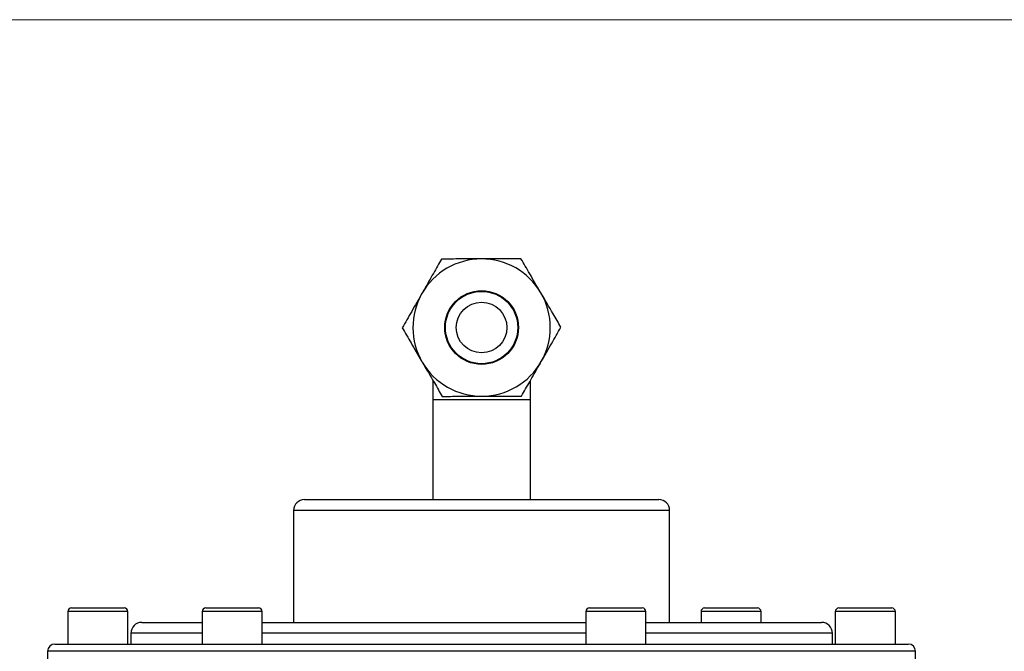
# Model space of a CAD drawing. Units: millimetres. Extents: x 5 to 295, y 2 to 208.
# Drawn here: x 191 to 214, y 190 to 205 of the extents above; entities that cross this region are included whole.
import ezdxf

# ---------------------------------------------------------------- set-up
doc = ezdxf.new("R2010")
doc.units = ezdxf.units.MM

msp = doc.modelspace()

# ---------------------------------------------------------------- linework, layer by layer
at = {"color": 7, "linetype": 'Continuous', "lineweight": 18}
for p in [(10, 205), (151, 205), (156.6173, 205)]:
    msp.add_line(p, (292, 205), dxfattribs=at)
at = {"color": 7, "linetype": 'Continuous', "lineweight": 25}
for p, q in [((200.9085, 196.6941), (200.9085, 196.2336)), ((203.1585, 196.2336), (203.1585, 196.6793)), ((200.9085, 196.2336), (200.9085, 193.9336)), ((203.1585, 193.9336), (203.1585, 196.2336)), ((197.9502, 193.9336), (206.057, 193.9336)), ((206.057, 193.9336), (206.1169, 193.9336)), ((197.7002, 193.6836), (197.7002, 191.1003)), ((206.3669, 191.1003), (206.3669, 193.6836)), ((192.4986, 191.3503), (192.4986, 190.6003)), ((192.5819, 191.4336), (193.7986, 191.4336)), ((193.8819, 190.6003), (193.8819, 191.3503)), ((195.5936, 191.3503), (195.5936, 190.6003)), ((195.6769, 191.4336), (196.8936, 191.4336)), ((196.9769, 190.6003), (196.9769, 191.3503)), ((204.4369, 191.3503), (204.4369, 190.6003)), ((204.5202, 191.4336), (205.7369, 191.4336)), ((205.8202, 190.6003), (205.8202, 191.3503)), ((207.0902, 191.3503), (207.0902, 191.1003)), ((207.1735, 191.4336), (208.1115, 191.4336)), ((208.1115, 191.4336), (208.3902, 191.4336)), ((208.4735, 191.1003), (208.4735, 191.3503)), ((210.1852, 191.3503), (210.1852, 190.6003)), ((210.2685, 191.4336), (210.599, 191.4336)), ((210.599, 191.4336), (211.4852, 191.4336)), ((211.5685, 190.6003), (211.5685, 191.3503)), ((194.2002, 191.1003), (195.5936, 191.1003)), ((196.9769, 191.1003), (204.4369, 191.1003)), ((205.8202, 191.1003), (209.7519, 191.1003)), ((209.7519, 191.1003), (209.8669, 191.1003)), ((193.9502, 190.8503), (193.9502, 190.6003)), ((210.1169, 190.6003), (210.1169, 190.8503)), ((192.2002, 190.6003), (211.7226, 190.6003)), ((211.7226, 190.6003), (211.8669, 190.6003)), ((192.0335, 190.4336), (192.0335, 189.1003)), ((212.0335, 189.1003), (212.0335, 190.4336))]:
    msp.add_line(p, q, dxfattribs=at)
at = {"color": 8, "linetype": 'Continuous', "lineweight": 25}
for p, q in [((203.1585, 196.2336), (200.9085, 196.2336)), ((206.3033, 193.6836), (197.7002, 193.6836)), ((206.3669, 193.6836), (206.3033, 193.6836)), ((193.8819, 191.3503), (192.4986, 191.3503)), ((196.9769, 191.3503), (195.5936, 191.3503)), ((204.4377, 191.3503), (204.4369, 191.3503)), ((205.8202, 191.3503), (204.4377, 191.3503)), ((208.1567, 191.3503), (207.0902, 191.3503)), ((208.4735, 191.3503), (208.1567, 191.3503)), ((210.5609, 191.3503), (210.1852, 191.3503)), ((211.5685, 191.3503), (210.5609, 191.3503)), ((195.5936, 190.8503), (193.9502, 190.8503)), ((204.4369, 190.8503), (196.9769, 190.8503)), ((209.9983, 190.8503), (205.8202, 190.8503)), ((210.1169, 190.8503), (209.9983, 190.8503)), ((211.8868, 190.4336), (192.0335, 190.4336)), ((212.0335, 190.4336), (211.8868, 190.4336))]:
    msp.add_line(p, q, dxfattribs=at)
at = {"color": 7, "linetype": 'Continuous', "lineweight": 25}
for radius in [0.85, 0.8333, 0.5833]:
    msp.add_circle((202.0335, 197.9003), radius, dxfattribs=at)
for centre, radius, start, end in [((202.0335, 197.9003), 1.5833, 90.25659, 150.25659), ((202.0335, 197.9003), 1.5833, 30.25659, 90.25659), ((202.0335, 197.9003), 1.5833, 150.25659, 210.25659), ((202.0335, 197.9003), 1.5833, 330.25659, 30.25659), ((202.0335, 197.9003), 1.5833, 210.25659, 270.25659), ((202.0335, 197.9003), 1.5833, 270.25659, 330.25659), ((197.9502, 193.6836), 0.25, 90, 180), ((206.1169, 193.6836), 0.25, 0, 90), ((192.5819, 191.3503), 0.0833, 90, 180), ((193.7986, 191.3503), 0.0833, 0, 90), ((195.6769, 191.3503), 0.0833, 90, 180), ((196.8936, 191.3503), 0.0833, 0, 90), ((204.5202, 191.3503), 0.0833, 90, 180), ((205.7369, 191.3503), 0.0833, 0, 90), ((207.1735, 191.3503), 0.0833, 90, 180), ((208.3902, 191.3503), 0.0833, 0, 90), ((210.2685, 191.3503), 0.0833, 90, 180), ((211.4852, 191.3503), 0.0833, 0, 90), ((194.2002, 190.8503), 0.25, 90, 180), ((209.8669, 190.8503), 0.25, 0, 90), ((192.2002, 190.4336), 0.1667, 90, 180), ((211.8669, 190.4336), 0.1667, 0, 90)]:
    msp.add_arc(centre, radius, start, end, dxfattribs=at)
for points, knots in [([(201.1123, 199.4795), (201.0816, 199.4258), (201.02, 199.318), (200.9229, 199.148), (200.8214, 198.9704), (200.7418, 198.831), (200.6873, 198.7357), (200.6683, 198.7024), (200.6588, 198.6858)], [0, 0, 0, 0, 0.21551266, 0.43221755, 0.65444445, 0.87967052, 0.93979614, 1, 1, 1, 1]), ([(202.0265, 199.4836), (201.947, 199.4832), (201.7863, 199.4825), (201.5525, 199.4815), (201.3264, 199.4805), (201.1839, 199.4798), (201.1123, 199.4795)], [0, 0, 0, 0, 0.2495763, 0.5043607, 0.7510452, 1, 1, 1, 1]), ([(202.9406, 199.4877), (202.8787, 199.4874), (202.7546, 199.4869), (202.5588, 199.486), (202.3542, 199.4851), (202.1747, 199.4843), (202.0648, 199.4838), (202.0265, 199.4836)], [0, 0, 0, 0, 0.2155169, 0.432226, 0.6544573, 0.8796878, 1, 1, 1, 1]), ([(203.4012, 198.6981), (203.3963, 198.7065), (203.3504, 198.7851), (203.2627, 198.9355), (203.1468, 199.1341), (203.039, 199.3189), (202.9735, 199.4313), (202.9406, 199.4877)], [0, 0, 0, 0, 0.03053009, 0.28616919, 0.54722831, 0.7727937, 1, 1, 1, 1]), ([(200.6588, 198.6858), (200.579, 198.5462), (200.4207, 198.2691), (200.2767, 198.0171), (200.2053, 197.8921)], [0, 0, 0, 0, 0.504, 1, 1, 1, 1]), ([(203.8618, 197.9085), (203.8022, 198.0107), (203.6567, 198.26), (203.496, 198.5355), (203.4012, 198.6981)], [0, 0, 0, 0, 0.4098314, 1, 1, 1, 1]), ([(200.2053, 197.8921), (200.2714, 197.7788), (200.4128, 197.5364), (200.5735, 197.2609), (200.661, 197.1109), (200.6659, 197.1025)], [0, 0, 0, 0, 0.453153, 0.9694187, 1, 1, 1, 1]), ([(203.4083, 197.1148), (203.4881, 197.2544), (203.6464, 197.5315), (203.7904, 197.7835), (203.8618, 197.9085)], [0, 0, 0, 0, 0.504, 1, 1, 1, 1]), ([(200.6659, 197.1025), (200.7607, 196.9399), (200.9214, 196.6644), (201.0669, 196.4151), (201.1265, 196.3129)], [0, 0, 0, 0, 0.5901686, 1, 1, 1, 1]), ([(202.9548, 196.3211), (203.0169, 196.4297), (203.1432, 196.6508), (203.2998, 196.9249), (203.3893, 197.0815), (203.4083, 197.1148)], [0, 0, 0, 0, 0.4323851, 0.8795539, 1, 1, 1, 1]), ([(201.1265, 196.3129), (201.2517, 196.3134), (201.5063, 196.3146), (201.8219, 196.316), (202.0024, 196.3168), (202.0406, 196.317)], [0, 0, 0, 0, 0.4323851, 0.8795539, 1, 1, 1, 1]), ([(202.0406, 196.317), (202.2015, 196.3177), (202.5206, 196.3191), (202.8108, 196.3204), (202.9548, 196.3211)], [0, 0, 0, 0, 0.504, 1, 1, 1, 1])]:
    msp.add_open_spline(points, degree=3, knots=knots, dxfattribs=at)

doc.saveas('drawing.dxf')
